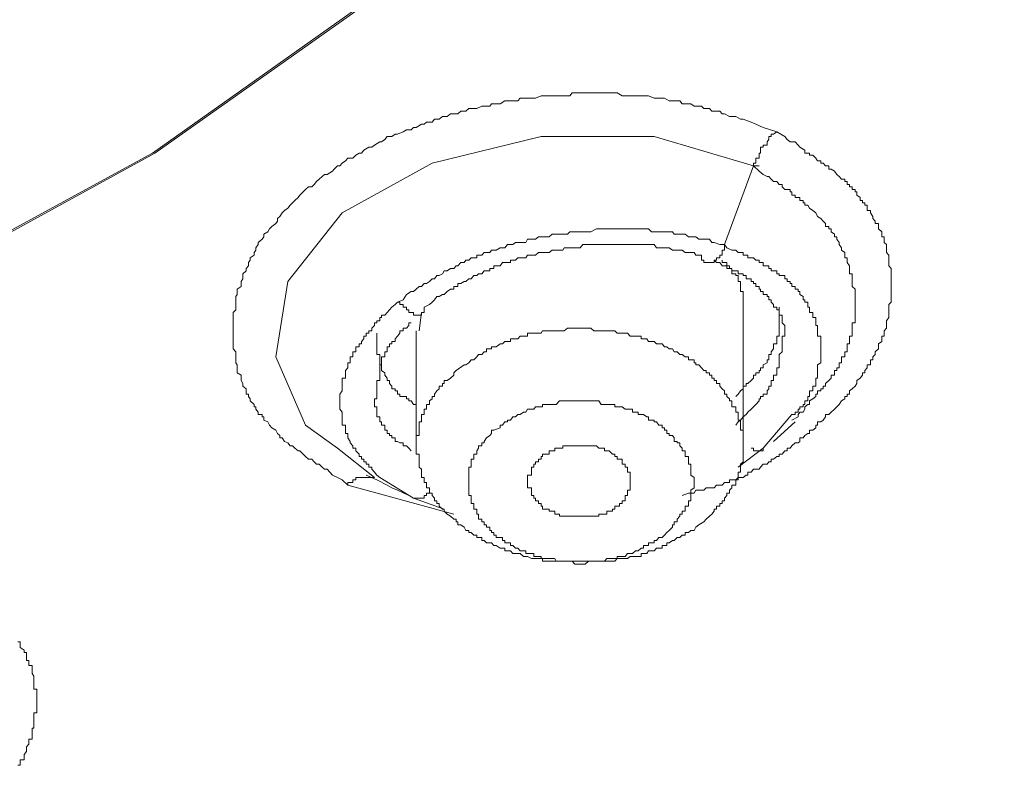
# Model space of a CAD drawing. Units: inches. Extents: x -221 to 731, y -566 to 116.
# Drawn here: x 49 to 59, y -73 to -65 of the extents above; entities that cross this region are included whole.
import ezdxf

# ---------------------------------------------------------------- set-up
doc = ezdxf.new("R2010")
doc.units = ezdxf.units.IN
doc.header["$MEASUREMENT"] = 0
doc.layers.add('图层 1', color=7, linetype='Continuous')

msp = doc.modelspace()

# ---------------------------------------------------------------- linework, layer by layer
at = {"layer": '图层 1', "color": 7, "lineweight": 9}
for points in [[(34.8274, -36.0136), (37.7582, -36.1677), (40.6417, -36.5785), (43.4541, -37.2223), (46.1322, -38.1032), (48.6602, -39.2092), (50.9591, -40.5206), (53.013, -42.0176), (54.8142, -43.6924), (56.3073, -45.5015), (57.4923, -47.4291), (58.3771, -49.4672), (58.859, -51.5331), (59.017, -53.6384), (58.8116, -55.7319), (58.2744, -57.8175), (57.3659, -59.828), (56.1335, -61.7359), (54.5851, -63.545), (52.7286, -65.1881), (50.6431, -66.6575), (48.2968, -67.9413), (47.0881, -68.4864)], [(34.8274, -36.0373), (37.7582, -36.1953), (40.6417, -36.5785), (43.4541, -37.2223), (46.1322, -38.1032), (48.6286, -39.2092), (50.9591, -40.5206), (53.013, -42.0176), (54.7826, -43.6924), (56.3073, -45.5212), (57.4923, -47.4291), (58.3455, -49.4672), (58.8432, -51.5331), (58.9933, -53.6384), (58.8116, -55.7319), (58.2428, -57.8175), (57.3422, -59.828), (56.1098, -61.7359), (54.5614, -63.5094), (52.7286, -65.1684), (50.6194, -66.6575), (48.2968, -67.9215), (47.1118, -68.4627)], [(52.5469, -69.9281), (52.4916, -69.8768), (52.4442, -69.8531), (52.3968, -69.8294), (52.3415, -69.7701), (52.3178, -69.7701), (52.2941, -69.7504), (52.2625, -69.7227), (52.2388, -69.7227), (52.2151, -69.699), (52.1914, -69.6714), (52.1598, -69.6714), (52.1282, -69.6477), (52.1045, -69.624), (52.0729, -69.5924), (52.0571, -69.5924), (52.0255, -69.5647), (52.0018, -69.541), (51.9781, -69.541), (51.9544, -69.5134), (51.9228, -69.4976), (51.8991, -69.462), (51.8754, -69.462), (51.8754, -69.4383), (51.8517, -69.4186), (51.8359, -69.387), (51.7964, -69.3633), (51.7727, -69.3396), (51.7569, -69.304), (51.7174, -69.2882), (51.7174, -69.2566), (51.7016, -69.2566), (51.7016, -69.2329), (51.6621, -69.2329), (51.6621, -69.2092), (51.6384, -69.1816), (51.6384, -69.1579), (51.6226, -69.1579), (51.6226, -69.1342), (51.5831, -69.0986), (51.5831, -69.0789), (51.5673, -69.0552), (51.5673, -69.0315), (51.5436, -69.0315), (51.5436, -68.9999), (51.5436, -68.9801), (51.512, -68.9525), (51.512, -68.9288), (51.4962, -68.8972), (51.4962, -68.8735), (51.4962, -68.8458), (51.4567, -68.8221), (51.4567, -68.7984), (51.4567, -68.7747), (51.4567, -68.7431), (51.4409, -68.7234), (51.4409, -68.6957), (51.4409, -68.6641), (51.4409, -68.6404), (51.4409, -68.6167), (51.4172, -68.5851), (51.4172, -68.5654), (51.4172, -68.5377), (51.4172, -68.514), (51.4172, -68.4864), (51.4172, -68.4627), (51.4172, -68.4311), (51.4172, -68.4074), (51.4172, -68.3837), (51.4172, -68.356), (51.4172, -68.3284), (51.4172, -68.3086), (51.4172, -68.277), (51.4172, -68.2533), (51.4172, -68.2296), (51.4409, -68.202), (51.4409, -68.1743), (51.4409, -68.1506), (51.4409, -68.1269), (51.4409, -68.1032), (51.4409, -68.0716), (51.4567, -68.0519), (51.4567, -68.0203), (51.4567, -67.9966), (51.4962, -67.9729), (51.4962, -67.9413), (51.4962, -67.9215), (51.512, -67.8978), (51.512, -67.8623), (51.512, -67.8465), (51.5436, -67.8188), (51.5436, -67.7951), (51.5673, -67.7675), (51.5673, -67.7359), (51.5831, -67.7122), (51.5831, -67.6885), (51.6226, -67.6648), (51.6226, -67.6371), (51.6384, -67.6134), (51.6384, -67.5897), (51.6621, -67.5581), (51.6621, -67.5384), (51.7016, -67.5068), (51.7174, -67.4831), (51.7174, -67.4554), (51.7569, -67.4317), (51.7727, -67.4041), (51.7964, -67.3804), (51.8359, -67.3527), (51.8517, -67.329), (51.8517, -67.3014), (51.8754, -67.2816), (51.8991, -67.2461), (51.9228, -67.2224), (51.9544, -67.1987), (51.9781, -67.171), (52.0018, -67.1473), (52.0255, -67.1236), (52.0571, -67.096), (52.0729, -67.0723), (52.1045, -67.0407), (52.1282, -67.017), (52.1598, -66.9893), (52.1914, -66.9893), (52.2151, -66.9656), (52.2388, -66.938), (52.2625, -66.9143), (52.2941, -66.8866), (52.3178, -66.8669), (52.3415, -66.8669), (52.3968, -66.8353), (52.4126, -66.8155), (52.4442, -66.7839), (52.4679, -66.7839), (52.4916, -66.7563), (52.5232, -66.7326), (52.5469, -66.7089), (52.5943, -66.7089), (52.6259, -66.6773), (52.6575, -66.6575), (52.6812, -66.6575), (52.7049, -66.6299), (52.7523, -66.5983), (52.7839, -66.5983), (52.8076, -66.5785), (52.8629, -66.5469), (52.8787, -66.5469), (52.9103, -66.5232), (52.934, -66.4956), (52.9814, -66.4956), (53.013, -66.4719), (53.0367, -66.4719), (53.092, -66.4482), (53.1236, -66.4284), (53.171, -66.4284), (53.1947, -66.4047), (53.2184, -66.4047), (53.2737, -66.3731), (53.2974, -66.3731), (53.3211, -66.3534), (53.3764, -66.3534), (53.4001, -66.3218), (53.4475, -66.3218), (53.4791, -66.2981), (53.5265, -66.2981), (53.5581, -66.2704), (53.6134, -66.2704), (53.6292, -66.2704), (53.6608, -66.2428), (53.7082, -66.2428), (53.7398, -66.2191), (53.7872, -66.2191), (53.8188, -66.2191), (53.8662, -66.1954), (53.8899, -66.1954), (53.9452, -66.1954), (53.961, -66.1717), (54.0084, -66.1717), (54.0479, -66.1717), (54.0953, -66.144), (54.1506, -66.144), (54.1743, -66.144), (54.2217, -66.144), (54.2454, -66.1164), (54.3007, -66.1164), (54.3165, -66.1164), (54.3797, -66.1164), (54.3955, -66.1164), (54.4508, -66.0927), (54.4666, -66.0927), (54.5298, -66.0927), (54.5851, -66.0927), (54.6009, -66.0927), (54.6641, -66.0927), (54.6799, -66.0927), (54.7352, -66.0927), (54.7589, -66.065), (54.8142, -66.065), (54.8379, -66.065), (54.8853, -66.065), (54.9406, -66.065), (54.9722, -66.065), (55.0196, -66.065), (55.0433, -66.065), (55.0986, -66.065), (55.1223, -66.065), (55.1776, -66.065), (55.2013, -66.065), (55.2487, -66.0927), (55.2803, -66.0927), (55.3277, -66.0927), (55.3514, -66.0927), (55.4067, -66.0927), (55.4383, -66.0927), (55.4936, -66.0927), (55.5094, -66.0927), (55.5647, -66.1164), (55.5884, -66.1164), (55.6437, -66.1164), (55.6674, -66.1164), (55.7148, -66.144), (55.7464, -66.144), (55.7622, -66.144), (55.8175, -66.144), (55.8412, -66.1717), (55.9044, -66.1717), (55.9281, -66.1717), (55.9597, -66.1954), (56.0071, -66.1954), (56.0308, -66.1954), (56.0545, -66.2191), (56.1098, -66.2191), (56.1335, -66.2428), (56.1572, -66.2428), (56.2125, -66.2428), (56.2362, -66.2704), (56.2599, -66.2704), (56.3073, -66.2981), (56.331, -66.2981), (56.3705, -66.2981), (56.4179, -66.3218), (56.4416, -66.3218), (56.5206, -66.3534), (56.568, -66.3731), (56.6391, -66.4047), (56.7734, -66.4482)], [(56.7734, -66.4482), (56.8524, -66.4956), (56.8761, -66.5232), (56.9077, -66.5469), (56.9551, -66.5469), (56.9867, -66.5785), (57.0025, -66.5983), (57.0499, -66.6299), (57.0499, -66.6575), (57.0815, -66.6575), (57.0973, -66.6575), (57.0973, -66.6773), (57.1289, -66.6773), (57.1605, -66.7089), (57.1763, -66.7326), (57.2079, -66.7326), (57.2079, -66.7563), (57.2316, -66.7563), (57.2553, -66.7839), (57.2869, -66.7839), (57.2869, -66.8155), (57.3106, -66.8155), (57.3422, -66.8353), (57.3659, -66.8669), (57.3896, -66.8866), (57.4133, -66.9143), (57.4449, -66.9143), (57.4449, -66.938), (57.4686, -66.938), (57.4686, -66.9656), (57.4923, -66.9656), (57.4923, -66.9893), (57.516, -66.9893), (57.516, -67.017), (57.5476, -67.017), (57.5476, -67.0407), (57.5634, -67.0407), (57.5634, -67.0723), (57.595, -67.096), (57.595, -67.1236), (57.6187, -67.1236), (57.6187, -67.1473), (57.6424, -67.1473), (57.6424, -67.171), (57.6661, -67.171), (57.6661, -67.1987), (57.6661, -67.2224), (57.6977, -67.2224), (57.6977, -67.2461), (57.7214, -67.2816), (57.7214, -67.3014), (57.7451, -67.329), (57.7451, -67.3527), (57.7767, -67.3527), (57.7767, -67.3804), (57.7767, -67.4041), (57.8083, -67.4317), (57.8083, -67.4554), (57.8083, -67.4831), (57.832, -67.4831), (57.832, -67.5068), (57.832, -67.5384), (57.8557, -67.5581), (57.8557, -67.5897), (57.8557, -67.6134), (57.8557, -67.6371), (57.8794, -67.6648), (57.8794, -67.6885), (57.8794, -67.7122), (57.8794, -67.7359), (57.8794, -67.7675), (57.9031, -67.7951), (57.9031, -67.8188), (57.9031, -67.8465), (57.9031, -67.8623), (57.9031, -67.8978), (57.9031, -67.9215), (57.9031, -67.9413), (57.9031, -67.9729), (57.9031, -67.9966), (57.9031, -68.0203), (57.9031, -68.0519), (57.9031, -68.0716), (57.9031, -68.1032), (57.9031, -68.1269), (57.8794, -68.1506), (57.8794, -68.1743), (57.8794, -68.202), (57.8794, -68.2296), (57.8794, -68.2533), (57.8794, -68.277), (57.8557, -68.3086), (57.8557, -68.3284), (57.8557, -68.356), (57.8557, -68.3837), (57.832, -68.4074), (57.832, -68.4311), (57.832, -68.4627), (57.8083, -68.4627), (57.8083, -68.4864), (57.8083, -68.514), (57.7767, -68.5377), (57.7767, -68.5654), (57.7767, -68.5851), (57.7451, -68.6167), (57.7451, -68.6404), (57.7214, -68.6641), (57.7214, -68.6957), (57.6977, -68.6957), (57.6977, -68.7234), (57.6977, -68.7431), (57.6661, -68.7431), (57.6661, -68.7747), (57.6424, -68.7984), (57.6424, -68.8221), (57.6187, -68.8221), (57.6187, -68.8458), (57.595, -68.8735), (57.5634, -68.8972), (57.5634, -68.9288), (57.5476, -68.9525), (57.516, -68.9801), (57.4923, -68.9999), (57.4923, -69.0315), (57.4686, -69.0315), (57.4686, -69.0552), (57.4449, -69.0552), (57.4449, -69.0789), (57.4133, -69.0986), (57.3896, -69.1342), (57.3659, -69.1579), (57.3422, -69.1816), (57.3106, -69.2092), (57.2869, -69.2329), (57.2553, -69.2329), (57.2553, -69.2566), (57.2316, -69.2882), (57.2079, -69.304), (57.1763, -69.304), (57.1763, -69.3396), (57.1605, -69.3396), (57.1605, -69.3633), (57.1289, -69.387), (57.0973, -69.387), (57.0973, -69.4186), (57.0815, -69.4186), (57.0499, -69.4383), (57.0341, -69.462), (57.0025, -69.462), (57.0025, -69.4976), (56.9867, -69.5134), (56.9551, -69.5134), (56.9235, -69.541), (56.9077, -69.5647), (56.8761, -69.5647), (56.8761, -69.5924), (56.8524, -69.5924), (56.8287, -69.624), (56.7971, -69.624), (56.7971, -69.6477), (56.7734, -69.6477), (56.7418, -69.6714), (56.7181, -69.6714), (56.7181, -69.699), (56.6944, -69.699), (56.6786, -69.7227), (56.6391, -69.7227), (56.6154, -69.7504), (56.5996, -69.7701), (56.568, -69.7701), (56.5443, -69.7701), (56.5206, -69.8017), (56.489, -69.8017), (56.489, -69.8294), (56.4732, -69.8294), (56.4416, -69.8531), (56.4179, -69.8531), (56.3942, -69.8531), (56.3705, -69.8768), (56.331, -69.8768), (56.3073, -69.8768), (56.3073, -69.9044), (56.2836, -69.9044), (56.2599, -69.9044), (56.2362, -69.9281), (56.2125, -69.9281), (56.1809, -69.9281), (56.1572, -69.9558), (56.1335, -69.9558), (56.1098, -69.9558), (56.0782, -69.9558), (56.0545, -69.9795), (56.0308, -69.9795), (56.0071, -69.9795), (55.9755, -69.9795), (55.9597, -70.0071), (55.9281, -70.0071), (55.9044, -70.0071), (55.8412, -70.0308)], [(56.7734, -66.4482), (56.7418, -66.4719), (56.7181, -66.4719), (56.7181, -66.4956), (56.6944, -66.4956), (56.6944, -66.5232), (56.6786, -66.5469), (56.6786, -66.5785), (56.6391, -66.5785), (56.6391, -66.5983), (56.6154, -66.5983), (56.6154, -66.6299), (56.6154, -66.6575), (56.5996, -66.6575), (56.5996, -66.6773), (56.5996, -66.7089), (56.568, -66.7089), (56.568, -66.7326), (56.568, -66.7563), (56.5443, -66.7563), (56.5443, -66.7839)], [(52.4442, -69.5647), (52.1282, -69.3396), (51.8359, -68.6641), (51.9544, -67.9215), (52.4916, -67.2461), (53.3764, -66.7563), (54.4508, -66.4956), (55.5647, -66.4956), (56.5443, -66.7839)], [(56.5443, -66.7839), (56.2599, -67.5581)], [(56.5443, -66.7839), (56.5996, -66.7839)], [(56.5443, -66.7839), (56.5996, -66.8353), (56.6391, -66.8669), (56.6786, -66.8866), (56.6944, -66.8866), (56.7181, -66.9143), (56.7418, -66.938), (56.7734, -66.938), (56.7971, -66.9656), (56.8287, -66.9656), (56.8287, -66.9893), (56.8524, -67.017), (56.8761, -67.017), (56.9077, -67.017), (56.9077, -67.0407), (56.9235, -67.0407), (56.9235, -67.0723), (56.9551, -67.0723), (56.9551, -67.096), (56.9867, -67.096), (57.0025, -67.096), (57.0025, -67.1236), (57.0341, -67.1236), (57.0341, -67.1473), (57.0499, -67.1473), (57.0499, -67.171), (57.0815, -67.171), (57.0973, -67.1987), (57.1289, -67.2224), (57.1605, -67.2461), (57.1763, -67.2816), (57.2079, -67.3014), (57.2316, -67.329), (57.2553, -67.3527), (57.2553, -67.3804), (57.2869, -67.3804), (57.2869, -67.4041), (57.3106, -67.4041), (57.3106, -67.4317), (57.3422, -67.4554), (57.3422, -67.4831), (57.3659, -67.4831), (57.3659, -67.5068), (57.3896, -67.5384), (57.3896, -67.5581), (57.4133, -67.5897), (57.4133, -67.6134), (57.4449, -67.6371), (57.4449, -67.6648), (57.4449, -67.6885), (57.4686, -67.6885), (57.4686, -67.7122), (57.4686, -67.7359), (57.4923, -67.7675), (57.4923, -67.7951), (57.4923, -67.8188), (57.4923, -67.8465), (57.516, -67.8465), (57.516, -67.8623), (57.516, -67.8978), (57.516, -67.9215), (57.516, -67.9413), (57.516, -67.9729), (57.5476, -67.9966), (57.5476, -68.0203), (57.5476, -68.0519), (57.5476, -68.0716), (57.5476, -68.1032), (57.5476, -68.1269), (57.5476, -68.1506), (57.5476, -68.1743), (57.5476, -68.202), (57.5476, -68.2296), (57.5476, -68.2533), (57.5476, -68.277), (57.5476, -68.3086), (57.5476, -68.3284), (57.516, -68.3284), (57.516, -68.356), (57.516, -68.3837), (57.516, -68.4074), (57.516, -68.4311), (57.516, -68.4627), (57.4923, -68.4627), (57.4923, -68.4864), (57.4923, -68.514), (57.4923, -68.5377), (57.4686, -68.5377), (57.4686, -68.5654), (57.4686, -68.5851), (57.4686, -68.6167), (57.4449, -68.6167), (57.4449, -68.6404), (57.4449, -68.6641), (57.4133, -68.6641), (57.4133, -68.6957), (57.4133, -68.7234), (57.3896, -68.7234), (57.3896, -68.7431), (57.3896, -68.7747), (57.3659, -68.7747), (57.3659, -68.7984), (57.3422, -68.7984), (57.3422, -68.8221), (57.3422, -68.8458), (57.3106, -68.8458), (57.3106, -68.8735), (57.2869, -68.8972), (57.2553, -68.9288), (57.2553, -68.9525), (57.2316, -68.9525), (57.2316, -68.9801), (57.2079, -68.9801), (57.2079, -68.9999), (57.1763, -68.9999), (57.1763, -69.0315), (57.1605, -69.0315), (57.1605, -69.0552), (57.1289, -69.0789), (57.0973, -69.0986), (57.0973, -69.1342), (57.0815, -69.1342), (57.0499, -69.1579), (57.0499, -69.1816), (57.0341, -69.2092), (57.0025, -69.2092), (56.9867, -69.2329), (56.9867, -69.2566), (56.9235, -69.2882)], [(56.2599, -67.5581), (56.2125, -67.5581), (56.1572, -67.5384), (56.1335, -67.5384), (56.1098, -67.5068), (56.0782, -67.5068), (56.0545, -67.5068), (56.0308, -67.5068), (56.0071, -67.5068), (55.9755, -67.4831), (55.9597, -67.4831), (55.9281, -67.4831), (55.9044, -67.4831), (55.8728, -67.4554), (55.8412, -67.4554), (55.8175, -67.4554), (55.7938, -67.4554), (55.7622, -67.4554), (55.7464, -67.4317), (55.7148, -67.4317), (55.6911, -67.4317), (55.6674, -67.4317), (55.6437, -67.4317), (55.6121, -67.4317), (55.5884, -67.4317), (55.5647, -67.4317), (55.541, -67.4317), (55.5094, -67.4041), (55.4936, -67.4041), (55.462, -67.4041), (55.4067, -67.4041), (55.383, -67.4041), (55.3514, -67.4041), (55.3277, -67.4041), (55.304, -67.4041), (55.2803, -67.4041), (55.2487, -67.4041), (55.225, -67.4041), (55.2013, -67.4041), (55.1776, -67.4041), (55.1539, -67.4041), (55.1223, -67.4041), (55.0986, -67.4041), (55.0749, -67.4041), (55.0433, -67.4041), (55.0196, -67.4041), (54.9959, -67.4041), (54.9406, -67.4317), (54.9169, -67.4317), (54.8853, -67.4317), (54.8616, -67.4317), (54.8379, -67.4317), (54.8142, -67.4317), (54.7826, -67.4317), (54.7589, -67.4317), (54.7352, -67.4317), (54.7115, -67.4554), (54.6799, -67.4554), (54.6641, -67.4554), (54.6009, -67.4554), (54.5851, -67.4554), (54.5614, -67.4554), (54.5298, -67.4831), (54.5061, -67.4831), (54.4666, -67.4831), (54.4508, -67.4831), (54.4271, -67.4831), (54.3955, -67.5068), (54.3797, -67.5068), (54.356, -67.5068), (54.3165, -67.5068), (54.3007, -67.5384), (54.277, -67.5384), (54.2217, -67.5384), (54.198, -67.5384), (54.1743, -67.5581), (54.1506, -67.5581), (54.119, -67.5581), (54.0953, -67.5897), (54.0716, -67.5897), (54.0479, -67.5897), (54.0084, -67.6134), (53.9847, -67.6134), (53.961, -67.6134), (53.9452, -67.6371), (53.9136, -67.6371), (53.8899, -67.6371), (53.8662, -67.6648), (53.8346, -67.6648), (53.8188, -67.6648), (53.8188, -67.6885), (53.7872, -67.6885), (53.7635, -67.6885), (53.7398, -67.7122), (53.7082, -67.7122), (53.6924, -67.7359), (53.6608, -67.7359), (53.6292, -67.7675), (53.6134, -67.7675), (53.5897, -67.7951), (53.5581, -67.7951), (53.5265, -67.8188), (53.4949, -67.8188), (53.4791, -67.8465), (53.4475, -67.8623), (53.4238, -67.8623), (53.4001, -67.8978), (53.3764, -67.8978), (53.3527, -67.9215), (53.3211, -67.9413), (53.2974, -67.9413), (53.2737, -67.9729), (53.25, -67.9729), (53.2184, -67.9966), (53.1947, -68.0203), (53.171, -68.0203), (53.1236, -68.0519), (53.092, -68.1032), (53.0367, -68.1269)], [(53.2974, -68.1743), (53.3527, -68.1506), (53.3764, -68.1269), (53.4001, -68.1032), (53.4238, -68.0716), (53.4475, -68.0716), (53.4791, -68.0519), (53.4949, -68.0519), (53.5265, -68.0203), (53.5581, -67.9966), (53.5897, -67.9966), (53.5897, -67.9729), (53.6134, -67.9729), (53.6292, -67.9729), (53.6292, -67.9413), (53.6608, -67.9413), (53.6924, -67.9215), (53.7082, -67.9215), (53.7398, -67.8978), (53.7635, -67.8978), (53.7872, -67.8623), (53.8188, -67.8623), (53.8346, -67.8465), (53.8662, -67.8465), (53.8899, -67.8188), (53.9136, -67.8188), (53.9452, -67.8188), (53.9452, -67.7951), (53.961, -67.7951), (53.9847, -67.7951), (53.9847, -67.7675), (54.0084, -67.7675), (54.0479, -67.7675), (54.0716, -67.7359), (54.0953, -67.7359), (54.119, -67.7359), (54.1506, -67.7359), (54.1506, -67.7122), (54.1743, -67.7122), (54.198, -67.7122), (54.2217, -67.6885), (54.2454, -67.6885), (54.277, -67.6885), (54.3007, -67.6885), (54.3165, -67.6648), (54.356, -67.6648), (54.3797, -67.6648), (54.3955, -67.6648), (54.4271, -67.6371), (54.4508, -67.6371), (54.4666, -67.6371), (54.5061, -67.6371), (54.5298, -67.6371), (54.5614, -67.6134), (54.5851, -67.6134), (54.6009, -67.6134), (54.6325, -67.6134), (54.6641, -67.6134), (54.6799, -67.5897), (54.7115, -67.5897), (54.7352, -67.5897), (54.7589, -67.5897), (54.7826, -67.5897), (54.8142, -67.5897), (54.8379, -67.5897), (54.8616, -67.5581), (54.8853, -67.5581), (54.9169, -67.5581), (54.9406, -67.5581), (54.9722, -67.5581), (54.9959, -67.5581), (55.0196, -67.5581), (55.0433, -67.5581), (55.0749, -67.5581), (55.0986, -67.5581), (55.1223, -67.5581), (55.1539, -67.5581), (55.1776, -67.5581), (55.2013, -67.5581), (55.225, -67.5581), (55.2487, -67.5581), (55.2803, -67.5581), (55.304, -67.5581), (55.3277, -67.5581), (55.3514, -67.5581), (55.383, -67.5581), (55.4067, -67.5581), (55.4383, -67.5581), (55.462, -67.5581), (55.4936, -67.5581), (55.5094, -67.5581), (55.541, -67.5581), (55.5647, -67.5581), (55.5884, -67.5897), (55.6121, -67.5897), (55.6437, -67.5897), (55.6674, -67.5897), (55.6911, -67.5897), (55.7148, -67.5897), (55.7464, -67.6134), (55.7622, -67.6134), (55.7938, -67.6134), (55.8175, -67.6134), (55.8412, -67.6134), (55.8728, -67.6371), (55.9044, -67.6371), (55.9281, -67.6371), (55.9597, -67.6371), (55.9755, -67.6648), (56.0308, -67.6648)], [(56.2599, -67.5581), (56.2599, -67.5897), (56.2599, -67.6134), (56.2362, -67.6134), (56.2362, -67.6371), (56.2362, -67.6648), (56.2125, -67.6648), (56.2125, -67.6885), (56.1809, -67.6885), (56.1809, -67.7122), (56.1572, -67.7122), (56.1572, -67.7359), (56.1335, -67.7359), (56.1098, -67.7359), (56.0782, -67.7359), (56.0545, -67.7359), (56.0545, -67.7122), (56.0308, -67.7122), (56.0308, -67.6885), (56.0308, -67.6648)], [(56.9235, -69.2329), (56.9551, -69.2329), (56.9551, -69.2092), (56.9867, -69.2092), (56.9867, -69.1816), (57.0025, -69.1816), (57.0025, -69.1579), (57.0341, -69.1579), (57.0341, -69.1342), (57.0499, -69.1342), (57.0499, -69.0986), (57.0815, -69.0986), (57.0815, -69.0789), (57.0815, -69.0552), (57.0973, -69.0552), (57.0973, -69.0315), (57.0973, -68.9999), (57.1289, -68.9999), (57.1289, -68.9801), (57.1289, -68.9525), (57.1605, -68.9525), (57.1605, -68.9288), (57.1605, -68.8972), (57.1605, -68.8735), (57.1763, -68.8735), (57.1763, -68.8458), (57.1763, -68.8221), (57.1763, -68.7984), (57.1763, -68.7747), (57.1763, -68.7431), (57.2079, -68.7234), (57.2079, -68.6957), (57.2079, -68.6641), (57.2079, -68.6404), (57.2079, -68.6167), (57.2079, -68.5851), (57.2079, -68.5654), (57.2079, -68.5377), (57.2079, -68.514), (57.2079, -68.4864), (57.2079, -68.4627), (57.1763, -68.4627), (57.1763, -68.4311), (57.1763, -68.4074), (57.1763, -68.3837), (57.1763, -68.356), (57.1605, -68.356), (57.1605, -68.3284), (57.1605, -68.3086), (57.1605, -68.277), (57.1289, -68.277), (57.1289, -68.2533), (57.1289, -68.2296), (57.0973, -68.2296), (57.0973, -68.202), (57.0973, -68.1743), (57.0815, -68.1743), (57.0815, -68.1506), (57.0815, -68.1269), (57.0499, -68.1269), (57.0499, -68.1032), (57.0341, -68.1032), (57.0341, -68.0716), (57.0025, -68.0519), (57.0025, -68.0203), (56.9867, -68.0203), (56.9867, -67.9966), (56.9551, -67.9966), (56.9551, -67.9729), (56.9235, -67.9729), (56.9235, -67.9413), (56.9077, -67.9413), (56.9077, -67.9215), (56.8761, -67.9215), (56.8761, -67.8978), (56.8524, -67.8978), (56.8524, -67.8623), (56.8287, -67.8623), (56.7971, -67.8623), (56.7971, -67.8465), (56.7734, -67.8465), (56.7734, -67.8188), (56.7418, -67.8188), (56.7181, -67.8188), (56.7181, -67.7951), (56.6944, -67.7951), (56.6944, -67.7675), (56.6786, -67.7675), (56.6391, -67.7675), (56.6391, -67.7359), (56.6154, -67.7359), (56.5996, -67.7359), (56.5996, -67.7122), (56.568, -67.7122), (56.5443, -67.6885), (56.5206, -67.6885), (56.489, -67.6885), (56.489, -67.6648), (56.4732, -67.6648), (56.4416, -67.6648), (56.4416, -67.6371), (56.4179, -67.6371), (56.3942, -67.6371), (56.3705, -67.6134), (56.331, -67.6134), (56.2836, -67.5897), (56.2599, -67.5581)], [(56.1572, -67.7122), (56.1809, -67.7359), (56.2125, -67.7359), (56.2362, -67.7675), (56.2599, -67.7675), (56.2836, -67.7675), (56.2836, -67.7951), (56.3073, -67.7951), (56.331, -67.7951), (56.331, -67.8188), (56.3705, -67.8188), (56.3942, -67.8188), (56.3942, -67.8465), (56.4179, -67.8465), (56.4416, -67.8465), (56.4416, -67.8623), (56.4732, -67.8623), (56.4732, -67.8978), (56.489, -67.8978), (56.5206, -67.8978), (56.5206, -67.9215), (56.5443, -67.9215), (56.5443, -67.9413), (56.568, -67.9413), (56.568, -67.9729), (56.5996, -67.9729), (56.5996, -67.9966), (56.6154, -67.9966), (56.6154, -68.0203), (56.6391, -68.0203), (56.6391, -68.0519), (56.6786, -68.0519), (56.6786, -68.0716), (56.6944, -68.0716), (56.6944, -68.1032), (56.7181, -68.1032), (56.7181, -68.1269), (56.7418, -68.1506), (56.7418, -68.1743), (56.7734, -68.1743), (56.7734, -68.202), (56.7971, -68.202), (56.7971, -68.2296), (56.7971, -68.2533), (56.8287, -68.2533), (56.8287, -68.277), (56.8287, -68.3086), (56.8287, -68.3284), (56.8524, -68.356), (56.8524, -68.3837), (56.8524, -68.4074), (56.8524, -68.4311), (56.8524, -68.4627), (56.8287, -68.4627), (56.8287, -68.4864), (56.8287, -68.514)], [(56.4416, -68.202), (56.4416, -68.1743), (56.4416, -68.1506), (56.4416, -68.1269), (56.4416, -68.1032), (56.4416, -68.0716), (56.4416, -68.0519), (56.4416, -68.0203), (56.4179, -68.0203), (56.4179, -67.9966), (56.4179, -67.9729), (56.4179, -67.9413), (56.4179, -67.9215), (56.3942, -67.9215), (56.3942, -67.8978), (56.3942, -67.8623), (56.3705, -67.8623), (56.3705, -67.8465), (56.331, -67.8465), (56.331, -67.8188), (56.331, -67.7951), (56.3073, -67.7951), (56.3073, -67.7675), (56.2836, -67.7675), (56.2836, -67.7359), (56.2599, -67.7359), (56.2362, -67.7359), (56.2362, -67.7122)], [(53.0367, -68.1269), (53.013, -68.1506), (52.9814, -68.1743), (52.9577, -68.202), (52.934, -68.2296), (52.9103, -68.2533), (52.8787, -68.2533), (52.8787, -68.277), (52.8629, -68.277), (52.8629, -68.3086), (52.8313, -68.3086), (52.8313, -68.3284), (52.8076, -68.3284), (52.8076, -68.356), (52.7839, -68.3837), (52.7839, -68.4074), (52.7523, -68.4074), (52.7523, -68.4311), (52.7286, -68.4311), (52.7286, -68.4627), (52.7049, -68.4627), (52.7049, -68.4864), (52.6812, -68.514), (52.6812, -68.5377), (52.6575, -68.5377), (52.6575, -68.5654), (52.6259, -68.5654), (52.6259, -68.5851), (52.6259, -68.6167), (52.5943, -68.6167), (52.5943, -68.6404), (52.5943, -68.6641), (52.5706, -68.6641), (52.5706, -68.6957), (52.5706, -68.7234), (52.5469, -68.7234), (52.5469, -68.7431), (52.5469, -68.7747), (52.5232, -68.7984), (52.5232, -68.8221), (52.5232, -68.8458), (52.5232, -68.8735), (52.4916, -68.8735), (52.4916, -68.8972), (52.4916, -68.9288), (52.4916, -68.9525), (52.4916, -68.9801), (52.4916, -68.9999), (52.4679, -69.0315), (52.4679, -69.0552), (52.4679, -69.0789), (52.4679, -69.0986), (52.4679, -69.1342), (52.4679, -69.1579), (52.4679, -69.1816), (52.4916, -69.2092), (52.4916, -69.2329), (52.4916, -69.2566), (52.4916, -69.2882), (52.4916, -69.304), (52.4916, -69.3396), (52.5232, -69.3396), (52.5232, -69.3633), (52.5232, -69.387), (52.5232, -69.4186), (52.5469, -69.4186), (52.5469, -69.4383), (52.5469, -69.462), (52.5706, -69.4976), (52.5706, -69.5134), (52.5943, -69.541), (52.5943, -69.5647), (52.6259, -69.5647), (52.6259, -69.5924), (52.6575, -69.624), (52.6575, -69.6477), (52.6812, -69.6477), (52.6812, -69.6714), (52.7049, -69.6714), (52.7049, -69.699), (52.7286, -69.699), (52.7286, -69.7227), (52.7523, -69.7227), (52.7523, -69.7504), (52.7839, -69.7504), (52.7839, -69.7701), (52.8076, -69.8017), (52.8313, -69.8294), (52.8629, -69.8531)], [(53.2974, -68.1743), (53.2974, -68.202), (53.2974, -68.2296), (53.2737, -68.2296), (53.2737, -68.2533), (53.25, -68.2533), (53.2184, -68.2533), (53.1947, -68.2533), (53.1947, -68.2296), (53.171, -68.2296), (53.1473, -68.2296), (53.1473, -68.202), (53.1236, -68.202), (53.1236, -68.1743), (53.092, -68.1743), (53.092, -68.1506), (53.0604, -68.1506), (53.0604, -68.1269), (53.0367, -68.1269)], [(56.3705, -69.0552), (56.3942, -69.0315), (56.4179, -68.9999), (56.4416, -68.9801), (56.4416, -68.9525), (56.4732, -68.9525), (56.4732, -68.9288), (56.489, -68.9288), (56.5206, -68.8972), (56.5443, -68.8735), (56.5443, -68.8458), (56.568, -68.8458), (56.568, -68.8221), (56.5996, -68.8221), (56.5996, -68.7984), (56.6154, -68.7984), (56.6154, -68.7747), (56.6391, -68.7747), (56.6391, -68.7431), (56.6786, -68.7234), (56.6786, -68.6957), (56.6944, -68.6957), (56.6944, -68.6641), (56.6944, -68.6404), (56.7181, -68.6404), (56.7181, -68.6167), (56.7418, -68.5851), (56.7418, -68.5654), (56.7418, -68.5377), (56.7734, -68.5377), (56.7734, -68.514), (56.7734, -68.4864), (56.7734, -68.4627), (56.7971, -68.4627), (56.7971, -68.4311), (56.7971, -68.4074), (56.7971, -68.3837), (56.7971, -68.356), (56.7971, -68.3284), (56.7971, -68.3086), (56.7971, -68.277), (56.7971, -68.2533), (56.7971, -68.2296), (56.7971, -68.202), (56.7971, -68.1743)], [(56.4416, -69.541), (56.4416, -68.202)], [(53.2737, -68.2296), (53.25, -68.4074)], [(52.8313, -68.9999), (52.8313, -68.9801), (52.8313, -68.9525), (52.8313, -68.9288), (52.8313, -68.8972), (52.8629, -68.8972), (52.8629, -68.8735), (52.8629, -68.8458), (52.8629, -68.8221), (52.8629, -68.7984), (52.8629, -68.7747), (52.8629, -68.7431), (52.8787, -68.7431), (52.8787, -68.7234), (52.8787, -68.6957), (52.8787, -68.6641), (52.9103, -68.6641), (52.9103, -68.6404), (52.9103, -68.6167), (52.934, -68.6167), (52.934, -68.5851), (52.934, -68.5654), (52.9577, -68.5654), (52.9577, -68.5377), (52.9814, -68.5377), (52.9814, -68.514), (53.013, -68.514), (53.013, -68.4864), (53.0367, -68.4627), (53.0604, -68.4311), (53.0604, -68.4074), (53.092, -68.4074), (53.092, -68.3837), (53.1236, -68.3837), (53.1473, -68.356), (53.1473, -68.3284), (53.171, -68.3284)], [(53.2184, -68.4074), (53.2184, -69.541)], [(56.0545, -70.2915), (56.0782, -70.2639), (56.1098, -70.2362), (56.1335, -70.2165), (56.1572, -70.1849), (56.1572, -70.1651), (56.1809, -70.1651), (56.1809, -70.1375), (56.2125, -70.1375), (56.2125, -70.1098), (56.2362, -70.1098), (56.2362, -70.0822), (56.2599, -70.0822), (56.2599, -70.0585), (56.2836, -70.0308), (56.2836, -70.0071), (56.3073, -70.0071), (56.3073, -69.9795), (56.331, -69.9558), (56.331, -69.9281), (56.3705, -69.9281), (56.3705, -69.9044), (56.3705, -69.8768), (56.3942, -69.8768), (56.3942, -69.8531), (56.3942, -69.8294), (56.3942, -69.8017), (56.4179, -69.8017), (56.4179, -69.7701), (56.4179, -69.7504), (56.4179, -69.7227), (56.4416, -69.699), (56.4416, -69.6714), (56.4416, -69.6477), (56.4416, -69.624), (56.4416, -69.5924), (56.4416, -69.5647), (56.4416, -69.541), (56.4416, -69.5134), (56.4416, -69.4976), (56.4416, -69.462), (56.4416, -69.4383), (56.4416, -69.4186), (56.4416, -69.387), (56.4179, -69.387), (56.4179, -69.3633), (56.4179, -69.3396), (56.4179, -69.304), (56.4179, -69.2882), (56.3942, -69.2882), (56.3942, -69.2566), (56.3942, -69.2329), (56.3942, -69.2092), (56.3705, -69.2092), (56.3705, -69.1816), (56.3705, -69.1579), (56.331, -69.1579), (56.331, -69.1342), (56.331, -69.0986), (56.3073, -69.0986), (56.3073, -69.0789), (56.2836, -69.0552), (56.2836, -69.0315), (56.2599, -69.0315), (56.2599, -68.9999), (56.2362, -68.9801), (56.2125, -68.9525), (56.2125, -68.9288), (56.1809, -68.9288), (56.1809, -68.8972), (56.1572, -68.8972), (56.1572, -68.8735), (56.1335, -68.8735), (56.1335, -68.8458), (56.1098, -68.8458), (56.1098, -68.8221), (56.0782, -68.8221), (56.0782, -68.7984), (56.0545, -68.7984), (56.0308, -68.7747), (56.0071, -68.7431), (55.9755, -68.7431), (55.9755, -68.7234), (55.9597, -68.7234), (55.9597, -68.6957), (55.9281, -68.6957), (55.9044, -68.6957), (55.9044, -68.6641), (55.8728, -68.6641), (55.8412, -68.6404), (55.8175, -68.6404), (55.7938, -68.6167), (55.7622, -68.6167), (55.7464, -68.5851), (55.7148, -68.5851), (55.6911, -68.5654), (55.6674, -68.5654), (55.6437, -68.5377), (55.6121, -68.5377), (55.5884, -68.5377), (55.5647, -68.514), (55.541, -68.514), (55.5094, -68.514), (55.4936, -68.4864), (55.462, -68.4864), (55.4383, -68.4864), (55.4383, -68.4627), (55.4067, -68.4627), (55.383, -68.4627), (55.3514, -68.4627), (55.3277, -68.4627), (55.304, -68.4311), (55.2803, -68.4311), (55.2487, -68.4311), (55.225, -68.4311), (55.2013, -68.4311), (55.1776, -68.4074), (55.1539, -68.4074), (55.1223, -68.4074), (55.0986, -68.4074), (55.0749, -68.4074), (55.0433, -68.4074), (55.0196, -68.4074), (54.9959, -68.4074), (54.9722, -68.4074), (54.9406, -68.3837), (54.9169, -68.3837), (54.8853, -68.3837), (54.8616, -68.3837), (54.8379, -68.3837), (54.8142, -68.3837), (54.7826, -68.3837), (54.7589, -68.3837), (54.7352, -68.3837), (54.7115, -68.3837), (54.6799, -68.4074), (54.6641, -68.4074), (54.6325, -68.4074), (54.6009, -68.4074), (54.5851, -68.4074), (54.5614, -68.4074), (54.5298, -68.4074), (54.5061, -68.4074), (54.4666, -68.4074), (54.4508, -68.4311), (54.4271, -68.4311), (54.3955, -68.4311), (54.3797, -68.4311), (54.356, -68.4311), (54.3165, -68.4311), (54.3165, -68.4627), (54.3007, -68.4627), (54.277, -68.4627), (54.2454, -68.4627), (54.2217, -68.4864), (54.198, -68.4864), (54.1743, -68.4864), (54.1506, -68.4864), (54.1506, -68.514), (54.119, -68.514), (54.0953, -68.514), (54.0716, -68.5377), (54.0479, -68.5377), (54.0084, -68.5654), (53.9847, -68.5654), (53.961, -68.5654), (53.961, -68.5851), (53.9452, -68.5851), (53.9136, -68.5851), (53.9136, -68.6167), (53.8899, -68.6167), (53.8662, -68.6404), (53.8346, -68.6404), (53.8188, -68.6641), (53.7872, -68.6957), (53.7635, -68.6957), (53.7398, -68.7234), (53.7082, -68.7431), (53.6924, -68.7431), (53.6134, -68.7984)], [(52.8313, -68.4311), (52.8313, -68.4627), (52.8313, -68.4864), (52.8313, -68.514), (52.8313, -68.5377), (52.8313, -68.5654), (52.8313, -68.5851), (52.8313, -68.6167), (52.8313, -68.6404), (52.8629, -68.6404), (52.8629, -68.6641), (52.8629, -68.6957), (52.8629, -68.7234), (52.8629, -68.7431), (52.8787, -68.7431), (52.8787, -68.7747), (52.8787, -68.7984), (52.9103, -68.8221), (52.9103, -68.8458), (52.934, -68.8735), (52.934, -68.8972), (52.9577, -68.8972), (52.9577, -68.9288), (52.9814, -68.9525), (52.9814, -68.9801), (53.013, -68.9801), (53.013, -68.9999), (53.0367, -68.9999), (53.0367, -69.0315), (53.0604, -69.0315), (53.0604, -69.0552), (53.092, -69.0552), (53.1236, -69.0552), (53.1236, -69.0789), (53.1473, -69.0789), (53.1473, -69.0986), (53.171, -69.0986), (53.1947, -69.1342), (53.2184, -69.1342), (53.2184, -69.1579)], [(56.8287, -68.514), (56.8287, -68.5377), (56.8287, -68.5654), (56.8287, -68.5851), (56.8287, -68.6167), (56.7971, -68.6404), (56.7971, -68.6641), (56.7971, -68.6957), (56.7971, -68.7234), (56.7971, -68.7431), (56.7971, -68.7747), (56.7734, -68.7747), (56.7734, -68.7984), (56.7734, -68.8221), (56.7734, -68.8458), (56.7418, -68.8458), (56.7418, -68.8735), (56.7418, -68.8972), (56.7181, -68.8972), (56.7181, -68.9288), (56.7181, -68.9525), (56.6944, -68.9525), (56.6944, -68.9801), (56.6786, -68.9999), (56.6786, -69.0315), (56.6391, -69.0315), (56.6391, -69.0552), (56.6154, -69.0552), (56.6154, -69.0789), (56.5996, -69.0789), (56.5996, -69.0986), (56.568, -69.1342), (56.5443, -69.1579), (56.5206, -69.1816), (56.489, -69.2092), (56.4732, -69.2329), (56.4416, -69.2566), (56.4179, -69.2882), (56.3942, -69.304), (56.3705, -69.3396)], [(53.6134, -68.7984), (53.5897, -68.8221), (53.5897, -68.8458), (53.5581, -68.8735), (53.5265, -68.8972), (53.4949, -68.8972), (53.4949, -68.9288), (53.4791, -68.9288), (53.4791, -68.9525), (53.4475, -68.9525), (53.4475, -68.9801), (53.4238, -68.9999), (53.4001, -69.0315), (53.4001, -69.0552), (53.3764, -69.0552), (53.3764, -69.0789), (53.3527, -69.0986), (53.3527, -69.1342), (53.3211, -69.1342), (53.3211, -69.1579), (53.3211, -69.1816), (53.2974, -69.1816), (53.2974, -69.2092), (53.2974, -69.2329), (53.2737, -69.2329), (53.2737, -69.2566), (53.2737, -69.2882), (53.2737, -69.304), (53.25, -69.304), (53.25, -69.3396), (53.25, -69.3633), (53.25, -69.387), (53.25, -69.4186), (53.25, -69.4383), (53.2184, -69.4383), (53.2184, -69.462), (53.2184, -69.4976), (53.2184, -69.5134), (53.2184, -69.541), (53.2184, -69.5647), (53.2184, -69.5924), (53.2184, -69.624), (53.25, -69.624), (53.25, -69.6477), (53.25, -69.6714), (53.25, -69.699), (53.25, -69.7227), (53.25, -69.7504), (53.2737, -69.7701), (53.2737, -69.8017), (53.2737, -69.8294), (53.2737, -69.8531), (53.2974, -69.8531), (53.2974, -69.8768), (53.2974, -69.9044), (53.3211, -69.9044), (53.3211, -69.9281), (53.3211, -69.9558), (53.3527, -69.9558), (53.3527, -69.9795), (53.3527, -70.0071), (53.3764, -70.0071), (53.3764, -70.0308), (53.4001, -70.0585), (53.4001, -70.0822), (53.4238, -70.0822), (53.4238, -70.1098), (53.4475, -70.1098), (53.4475, -70.1375), (53.4791, -70.1651), (53.4949, -70.1651), (53.4949, -70.1849), (53.5265, -70.2165), (53.5581, -70.2362), (53.5897, -70.2639), (53.6134, -70.2639), (53.6134, -70.2915), (53.6292, -70.2915), (53.6292, -70.3192), (53.6608, -70.3192), (53.6924, -70.3429), (53.7082, -70.3745), (53.7398, -70.3745), (53.7398, -70.3942), (53.7635, -70.3942), (53.7872, -70.4219), (53.8188, -70.4219), (53.8188, -70.4456), (53.8346, -70.4456), (53.8662, -70.4456), (53.8662, -70.4732), (53.8899, -70.4732), (53.9136, -70.4969), (53.9452, -70.4969), (53.961, -70.4969), (53.9847, -70.5246), (54.0084, -70.5246), (54.0479, -70.5483), (54.0716, -70.5483), (54.0953, -70.5483), (54.0953, -70.5759), (54.119, -70.5759), (54.1506, -70.5759), (54.1743, -70.6036), (54.198, -70.6036), (54.2217, -70.6036), (54.2454, -70.6036), (54.277, -70.6312), (54.3007, -70.6312), (54.3165, -70.6312), (54.356, -70.651), (54.3797, -70.651), (54.3955, -70.651), (54.4271, -70.651), (54.4508, -70.651), (54.4666, -70.651), (54.4666, -70.6786), (54.5061, -70.6786), (54.5298, -70.6786), (54.5614, -70.6786), (54.5851, -70.6786), (54.6009, -70.6786), (54.6325, -70.6786), (54.6641, -70.6786), (54.6799, -70.6786), (54.7115, -70.6786), (54.7352, -70.6786), (54.7589, -70.6786), (54.7826, -70.7063), (54.8142, -70.7063), (54.8379, -70.7063), (54.8616, -70.7063), (54.8853, -70.7063), (54.9169, -70.6786), (54.9406, -70.6786), (54.9722, -70.6786), (54.9959, -70.6786), (55.0196, -70.6786), (55.0433, -70.6786), (55.0749, -70.6786), (55.0986, -70.6786), (55.1223, -70.6786), (55.1539, -70.6786), (55.1776, -70.6786), (55.2013, -70.651), (55.225, -70.651), (55.2487, -70.651), (55.2803, -70.651), (55.304, -70.651), (55.3277, -70.6312), (55.3514, -70.6312), (55.383, -70.6312), (55.4067, -70.6312), (55.4383, -70.6312), (55.4383, -70.6036), (55.462, -70.6036), (55.4936, -70.6036), (55.5094, -70.5759), (55.541, -70.5759), (55.5647, -70.5759), (55.5884, -70.5483), (55.6121, -70.5483), (55.6437, -70.5483), (55.6437, -70.5246), (55.6674, -70.5246), (55.6911, -70.5246), (55.6911, -70.4969), (55.7148, -70.4969), (55.7464, -70.4732), (55.7622, -70.4732), (55.7938, -70.4456), (55.8175, -70.4456), (55.8412, -70.4219), (55.8728, -70.4219), (55.8728, -70.3942), (55.9044, -70.3942), (55.9281, -70.3745), (55.9597, -70.3745), (55.9755, -70.3429), (56.0071, -70.3192), (56.0545, -70.2915)], [(53.171, -69.5924), (53.1473, -69.5647), (53.1236, -69.541), (53.092, -69.541), (53.092, -69.5134), (53.0604, -69.5134), (53.0367, -69.4976), (53.013, -69.4976), (53.013, -69.462), (52.9814, -69.462), (52.9814, -69.4383), (52.9577, -69.4383), (52.9577, -69.4186), (52.934, -69.4186), (52.934, -69.387), (52.9103, -69.387), (52.9103, -69.3633), (52.9103, -69.3396), (52.8787, -69.3396), (52.8787, -69.304), (52.8629, -69.304), (52.8629, -69.2882), (52.8629, -69.2566), (52.8313, -69.2566), (52.8313, -69.2329), (52.8313, -69.2092), (52.8313, -69.1816), (52.8313, -69.1579), (52.8076, -69.1579), (52.8076, -69.1342), (52.8076, -69.0986), (52.8076, -69.0789), (52.8313, -69.0789), (52.8313, -69.0552), (52.8313, -69.0315), (52.8313, -68.9999)], [(55.6674, -70.4219), (55.6911, -70.3942), (55.7148, -70.3745), (55.7464, -70.3429), (55.7464, -70.3192), (55.7622, -70.3192), (55.7622, -70.2915), (55.7938, -70.2915), (55.7938, -70.2639), (55.8175, -70.2362), (55.8175, -70.2165), (55.8412, -70.2165), (55.8412, -70.1849), (55.8728, -70.1849), (55.8728, -70.1651), (55.8728, -70.1375), (55.9044, -70.1375), (55.9044, -70.1098), (55.9044, -70.0822), (55.9281, -70.0822), (55.9281, -70.0585), (55.9281, -70.0308), (55.9281, -70.0071), (55.9281, -69.9795), (55.9597, -69.9558), (55.9597, -69.9281), (55.9597, -69.9044), (55.9597, -69.8768), (55.9597, -69.8531), (55.9281, -69.8294), (55.9281, -69.8017), (55.9281, -69.7701), (55.9281, -69.7504), (55.9281, -69.7227), (55.9044, -69.7227), (55.9044, -69.699), (55.9044, -69.6714), (55.9044, -69.6477), (55.8728, -69.6477), (55.8728, -69.624), (55.8728, -69.5924), (55.8412, -69.5924), (55.8412, -69.5647), (55.8175, -69.541), (55.8175, -69.5134), (55.7938, -69.5134), (55.7938, -69.4976), (55.7622, -69.4976), (55.7622, -69.462), (55.7464, -69.4383), (55.7148, -69.4383), (55.7148, -69.4186), (55.6911, -69.4186), (55.6911, -69.387), (55.6674, -69.387), (55.6674, -69.3633), (55.6437, -69.3633), (55.6437, -69.3396), (55.6121, -69.3396), (55.5884, -69.304), (55.5647, -69.304), (55.5647, -69.2882), (55.541, -69.2882), (55.5094, -69.2882), (55.5094, -69.2566), (55.4936, -69.2566), (55.462, -69.2329), (55.4383, -69.2329), (55.4067, -69.2329), (55.4067, -69.2092), (55.383, -69.2092), (55.3514, -69.2092), (55.3514, -69.1816), (55.3277, -69.1816), (55.304, -69.1816), (55.2803, -69.1816), (55.2487, -69.1579), (55.225, -69.1579), (55.2013, -69.1579), (55.1776, -69.1579), (55.1776, -69.1342), (55.1539, -69.1342), (55.1223, -69.1342), (55.0986, -69.1342), (55.0749, -69.1342), (55.0433, -69.1342), (55.0196, -69.0986), (54.9959, -69.0986), (54.9722, -69.0986), (54.9406, -69.0986), (54.9169, -69.0986), (54.8853, -69.0986), (54.8616, -69.0986), (54.8379, -69.0986), (54.8142, -69.0986), (54.7826, -69.0986), (54.7589, -69.0986), (54.7352, -69.0986), (54.7115, -69.0986), (54.6799, -69.0986), (54.6641, -69.0986), (54.6325, -69.0986), (54.6009, -69.1342), (54.5851, -69.1342), (54.5614, -69.1342), (54.5298, -69.1342), (54.5061, -69.1342), (54.4666, -69.1342), (54.4666, -69.1579), (54.4508, -69.1579), (54.4271, -69.1579), (54.3955, -69.1579), (54.3797, -69.1816), (54.356, -69.1816), (54.3165, -69.1816), (54.3007, -69.2092), (54.277, -69.2092), (54.2454, -69.2329), (54.2217, -69.2329), (54.198, -69.2566), (54.1743, -69.2566), (54.1506, -69.2882), (54.119, -69.2882), (54.119, -69.304), (54.0953, -69.304), (54.0716, -69.3396), (54.0479, -69.3396), (54.0479, -69.3633), (53.9847, -69.387)], [(56.6391, -69.5647), (56.9235, -69.2329)], [(53.9847, -69.387), (53.961, -69.387), (53.961, -69.4186), (53.9452, -69.4383), (53.9136, -69.462), (53.8899, -69.4976), (53.8899, -69.5134), (53.8662, -69.5134), (53.8662, -69.541), (53.8346, -69.541), (53.8346, -69.5647), (53.8188, -69.5924), (53.8188, -69.624), (53.7872, -69.624), (53.7872, -69.6477), (53.7872, -69.6714), (53.7635, -69.6714), (53.7635, -69.699), (53.7635, -69.7227), (53.7635, -69.7504), (53.7398, -69.7504), (53.7398, -69.7701), (53.7398, -69.8017), (53.7398, -69.8294), (53.7398, -69.8531), (53.7398, -69.8768), (53.7398, -69.9044), (53.7398, -69.9281), (53.7398, -69.9558), (53.7398, -69.9795), (53.7398, -70.0071), (53.7398, -70.0308), (53.7635, -70.0308), (53.7635, -70.0585), (53.7635, -70.0822), (53.7635, -70.1098), (53.7872, -70.1098), (53.7872, -70.1375), (53.7872, -70.1651), (53.8188, -70.1651), (53.8188, -70.1849), (53.8188, -70.2165), (53.8346, -70.2165), (53.8346, -70.2362), (53.8346, -70.2639), (53.8662, -70.2639), (53.8662, -70.2915), (53.8899, -70.2915), (53.8899, -70.3192), (53.9136, -70.3192), (53.9136, -70.3429), (53.9452, -70.3429), (53.9452, -70.3745), (53.961, -70.3745), (53.961, -70.3942), (53.9847, -70.3942), (53.9847, -70.4219), (54.0084, -70.4219), (54.0084, -70.4456), (54.0479, -70.4456), (54.0716, -70.4456), (54.0716, -70.4732), (54.0953, -70.4732), (54.0953, -70.4969), (54.119, -70.4969), (54.1506, -70.4969), (54.1506, -70.5246), (54.1743, -70.5246), (54.198, -70.5483), (54.2217, -70.5483), (54.2454, -70.5759), (54.277, -70.5759), (54.3007, -70.5759), (54.3007, -70.6036), (54.3165, -70.6036), (54.356, -70.6036), (54.3797, -70.6036), (54.3797, -70.6312), (54.3955, -70.6312), (54.4271, -70.6312), (54.4508, -70.6312), (54.4508, -70.651), (54.4666, -70.651), (54.5061, -70.651), (54.5298, -70.651), (54.5614, -70.651), (54.5851, -70.651), (54.6009, -70.6786), (54.6325, -70.6786), (54.6641, -70.6786), (54.6799, -70.6786), (54.7115, -70.6786), (54.7352, -70.6786), (54.7589, -70.6786), (54.7826, -70.6786), (54.8142, -70.6786), (54.8379, -70.6786), (54.8616, -70.6786), (54.8853, -70.6786), (54.9169, -70.6786), (54.9406, -70.6786), (54.9722, -70.6786), (54.9959, -70.6786), (55.0196, -70.6786), (55.0433, -70.6786), (55.0749, -70.6786), (55.0986, -70.651), (55.1223, -70.651), (55.1539, -70.651), (55.1776, -70.651), (55.2013, -70.651), (55.2013, -70.6312), (55.225, -70.6312), (55.2487, -70.6312), (55.2803, -70.6312), (55.304, -70.6036), (55.3277, -70.6036), (55.3514, -70.6036), (55.383, -70.5759), (55.4067, -70.5759), (55.4383, -70.5483), (55.462, -70.5483), (55.462, -70.5246), (55.4936, -70.5246), (55.5094, -70.5246), (55.5094, -70.4969), (55.541, -70.4969), (55.5647, -70.4969), (55.5647, -70.4732), (55.5884, -70.4732), (55.6121, -70.4456), (55.6437, -70.4456), (55.6674, -70.4219)], [(56.7418, -69.4976), (56.9551, -69.304)], [(52.8076, -69.8531), (52.4442, -69.5647)], [(55.3277, -69.9044), (55.3277, -69.8768), (55.3277, -69.8531), (55.3277, -69.8294), (55.3277, -69.8017), (55.304, -69.8017), (55.304, -69.7701), (55.304, -69.7504), (55.2803, -69.7504), (55.2803, -69.7227), (55.2487, -69.7227), (55.2487, -69.699), (55.2487, -69.6714), (55.225, -69.6714), (55.2013, -69.6714), (55.2013, -69.6477), (55.1776, -69.6477), (55.1776, -69.624), (55.1539, -69.624), (55.1223, -69.5924), (55.0986, -69.5924), (55.0749, -69.5924), (55.0749, -69.5647), (55.0433, -69.5647), (55.0196, -69.5647), (54.9959, -69.541), (54.9722, -69.541), (54.9406, -69.541), (54.9169, -69.541), (54.8853, -69.541), (54.8616, -69.541), (54.8379, -69.541), (54.8142, -69.541), (54.7826, -69.541), (54.7589, -69.541), (54.7352, -69.541), (54.7115, -69.541), (54.6799, -69.541), (54.6641, -69.541), (54.6641, -69.5647), (54.6325, -69.5647), (54.6009, -69.5647), (54.5851, -69.5647), (54.5851, -69.5924), (54.5614, -69.5924), (54.5298, -69.5924), (54.5298, -69.624), (54.5061, -69.624), (54.4666, -69.624), (54.4666, -69.6477), (54.4508, -69.6477), (54.4508, -69.6714), (54.4271, -69.6714), (54.4271, -69.699), (54.3955, -69.699), (54.3955, -69.7227), (54.3797, -69.7227), (54.3797, -69.7504), (54.356, -69.7504), (54.356, -69.7701), (54.356, -69.8017), (54.356, -69.8294), (54.3165, -69.8294), (54.3165, -69.8531), (54.3165, -69.8768), (54.3165, -69.9044), (54.3165, -69.9281), (54.3165, -69.9558), (54.356, -69.9558), (54.356, -69.9795), (54.356, -70.0071), (54.356, -70.0308), (54.3797, -70.0308), (54.3797, -70.0585), (54.3955, -70.0585), (54.3955, -70.0822), (54.4271, -70.0822), (54.4271, -70.1098), (54.4508, -70.1098), (54.4508, -70.1375), (54.4666, -70.1375), (54.4666, -70.1651), (54.5061, -70.1651), (54.5298, -70.1651), (54.5298, -70.1849), (54.5614, -70.1849), (54.5851, -70.1849), (54.5851, -70.2165), (54.6009, -70.2165), (54.6325, -70.2165), (54.6325, -70.2362), (54.6641, -70.2362), (54.6799, -70.2362), (54.7115, -70.2362), (54.7352, -70.2362), (54.7589, -70.2362), (54.7826, -70.2362), (54.8142, -70.2362), (54.8379, -70.2362), (54.8616, -70.2362), (54.8853, -70.2362), (54.9169, -70.2362), (54.9406, -70.2362), (54.9722, -70.2362), (54.9959, -70.2362), (55.0196, -70.2362), (55.0196, -70.2165), (55.0433, -70.2165), (55.0749, -70.2165), (55.0986, -70.2165), (55.0986, -70.1849), (55.1223, -70.1849), (55.1539, -70.1849), (55.1539, -70.1651), (55.1776, -70.1651), (55.1776, -70.1375), (55.2013, -70.1375), (55.225, -70.1375), (55.225, -70.1098), (55.2487, -70.1098), (55.2487, -70.0822), (55.2803, -70.0822), (55.2803, -70.0585), (55.2803, -70.0308), (55.304, -70.0308), (55.304, -70.0071), (55.304, -69.9795), (55.3277, -69.9795), (55.3277, -69.9558), (55.3277, -69.9281), (55.3277, -69.9044), (55.3277, -69.9044)], [(56.3942, -69.7504), (56.6391, -69.5647)], [(56.6391, -69.5647), (56.6391, -69.5924), (56.6154, -69.5924), (56.5996, -69.5924), (56.568, -69.5924), (56.5443, -69.5924), (56.5443, -69.5647), (56.5206, -69.5647)], [(52.8076, -69.8531), (52.7839, -69.8531), (52.7523, -69.8531), (52.7286, -69.8531), (52.7049, -69.8531), (52.6812, -69.8531), (52.6575, -69.8531), (52.6259, -69.8531), (52.6259, -69.8768), (52.5943, -69.8768), (52.5943, -69.9044), (52.5706, -69.9044), (52.5469, -69.9044), (52.5469, -69.9281)], [(52.7286, -69.8294), (52.8313, -69.8768), (52.934, -69.9281), (52.9814, -69.9558), (53.0367, -69.9795), (53.1473, -70.0308)], [(52.8629, -69.8531), (53.1947, -70.0585)], [(53.5897, -70.2165), (52.5469, -69.9281)], [(53.1947, -70.0585), (53.2184, -70.0585), (53.25, -70.0585), (53.2737, -70.0585), (53.2974, -70.0585), (53.2974, -70.0308), (53.3211, -70.0308), (53.3211, -70.0071), (53.3527, -70.0071)], [(53.1947, -70.0585), (53.4949, -70.1651)], [(49.2922, -71.4726), (49.3159, -71.4726), (49.3159, -71.5042), (49.3159, -71.5279), (49.3554, -71.5555), (49.3554, -71.5792), (49.3791, -71.5792), (49.3791, -71.6069), (49.3791, -71.6306), (49.3791, -71.6582), (49.4028, -71.6582), (49.4028, -71.6819), (49.4028, -71.7056), (49.4344, -71.7056), (49.4344, -71.7372), (49.4344, -71.7609), (49.4344, -71.7846), (49.4502, -71.8123), (49.4502, -71.836), (49.4502, -71.8636), (49.4502, -71.8873), (49.4502, -71.915), (49.4502, -71.9387), (49.4818, -71.9387), (49.4818, -71.9703), (49.4818, -71.994), (49.4818, -72.0216), (49.4818, -72.0453), (49.4818, -72.0651), (49.4818, -72.0927), (49.4818, -72.1243), (49.4818, -72.148), (49.4818, -72.1717), (49.4502, -72.1717), (49.4502, -72.1954), (49.4502, -72.227), (49.4502, -72.2507), (49.4502, -72.2744), (49.4502, -72.302), (49.4502, -72.3218), (49.4344, -72.3218), (49.4344, -72.3573), (49.4344, -72.3731), (49.4344, -72.3968), (49.4344, -72.4324), (49.4028, -72.4324), (49.4028, -72.46), (49.4028, -72.4798), (49.3791, -72.5074), (49.3791, -72.5311), (49.3791, -72.5548), (49.3554, -72.5825), (49.3554, -72.6062), (49.3554, -72.6338), (49.3159, -72.6338), (49.3159, -72.6615), (49.3159, -72.6891), (49.2922, -72.6891)]]:
    msp.add_lwpolyline(points, dxfattribs=at)

doc.saveas('drawing.dxf')
